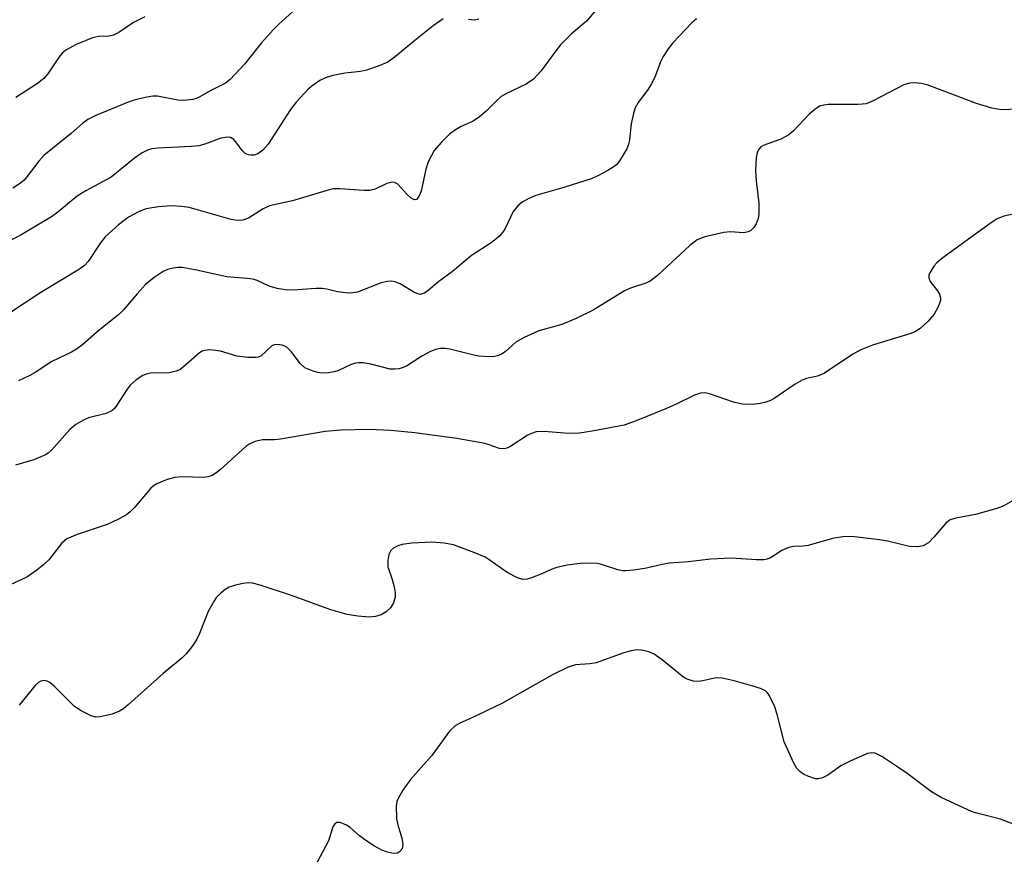
# Model space of a CAD drawing. Units: inches. Extents: x 1303765 to 1309765, y 549447 to 553448.
# Drawn here: x 1309161 to 1309342, y 550074 to 550227 of the extents above; entities that cross this region are included whole.
import ezdxf

# ---------------------------------------------------------------- set-up
doc = ezdxf.new("R2010")
doc.units = ezdxf.units.IN
doc.header["$MEASUREMENT"] = 0
doc.layers.add('Undefined', color=1, linetype='Continuous')

msp = doc.modelspace()

# ---------------------------------------------------------------- linework, layer by layer
at = {"layer": 'Undefined'}
for points, elevation in [([(1309267.79, 550230.03), (1309265.3, 550227.18), (1309262.51, 550224.79), (1309260.55, 550222.79), (1309259.67, 550221.72), (1309256.97, 550218.02), (1309255.6, 550216.49), (1309254.25, 550215.6), (1309250.66, 550213.86), (1309249.68, 550213.3), (1309248.84, 550212.6), (1309246.92, 550210.62), (1309245.65, 550209.57), (1309244.49, 550208.82), (1309242.33, 550207.82), (1309241.09, 550207.09), (1309240.17, 550206.38), (1309238.72, 550204.94), (1309237.38, 550203.39), (1309236.79, 550202.39), (1309236.28, 550201.32), (1309235.82, 550199.95), (1309234.98, 550195.95), (1309234.53, 550194.94), (1309234.09, 550194.43), (1309233.75, 550194.37), (1309233.16, 550194.66), (1309232.36, 550195.37), (1309230.69, 550197.21), (1309230.08, 550197.56), (1309229.63, 550197.59), (1309228.67, 550197.33), (1309226.5, 550196.33), (1309225.52, 550196.05), (1309224.48, 550196.05), (1309220.03, 550196.38), (1309218.91, 550196.34), (1309218.06, 550196.18), (1309211.37, 550194.19), (1309207.16, 550193.27), (1309205.95, 550192.72), (1309203.28, 550190.96), (1309202.26, 550190.59), (1309201.21, 550190.55), (1309200.12, 550190.72), (1309192.42, 550192.93), (1309191.03, 550193.11), (1309189.06, 550193.23), (1309186.75, 550193.09), (1309184.52, 550192.7), (1309183.24, 550192.22), (1309181.29, 550191.17), (1309179.42, 550189.73), (1309176.97, 550187.56), (1309176.14, 550186.48), (1309173.88, 550183.03), (1309173.2, 550182.31), (1309172.27, 550181.62), (1309165.2, 550177.33), (1309159.62, 550173.67)], 324), ([(1309213.89, 550231.17), (1309208.84, 550226.6), (1309207.8, 550225.57), (1309205.68, 550223.2), (1309202.57, 550219.25), (1309199.93, 550216.46), (1309199.05, 550215.8), (1309196.34, 550214.44), (1309194.38, 550213.24), (1309193.86, 550212.99), (1309193.08, 550212.75), (1309191.44, 550212.56), (1309190.3, 550212.66), (1309186.59, 550213.39), (1309185.73, 550213.38), (1309184.3, 550213.14), (1309182.3, 550212.67), (1309181.19, 550212.29), (1309175.26, 550209.84), (1309173.8, 550209.09), (1309172.88, 550208.42), (1309170.79, 550206.59), (1309165.7, 550202.5), (1309164.78, 550201.44), (1309162.63, 550198.55), (1309162.1, 550197.95), (1309161.47, 550197.39), (1309160.06, 550196.52)], 328), ([(1309184.23, 550227.94), (1309182.18, 550226.9), (1309179.51, 550225.1), (1309178.52, 550224.56), (1309177.73, 550224.39), (1309175.77, 550224.36), (1309174.65, 550224.12), (1309171.65, 550222.86), (1309169.73, 550221.81), (1309169.09, 550221.29), (1309168.51, 550220.63), (1309166.43, 550217.49), (1309165.72, 550216.6), (1309164.57, 550215.71), (1309160.6, 550213.14)], 330), ([(1309239.03, 550227.61), (1309237.16, 550226.28), (1309233.79, 550223.62), (1309230.29, 550220.64), (1309228.86, 550219.65), (1309227.05, 550218.87), (1309224.92, 550218.13), (1309223.83, 550217.92), (1309221.04, 550217.61), (1309218.77, 550217.18), (1309217.4, 550216.77), (1309216.37, 550216.23), (1309215.14, 550215.42), (1309214.23, 550214.68), (1309212.02, 550212.26), (1309211.01, 550210.91), (1309206.91, 550204.56), (1309205.93, 550203.47), (1309204.99, 550202.81), (1309204.34, 550202.58), (1309203.8, 550202.53), (1309203.31, 550202.6), (1309202.69, 550202.86), (1309202.14, 550203.38), (1309201.14, 550204.77), (1309200.58, 550205.4), (1309199.95, 550205.81), (1309199.48, 550205.88), (1309198.2, 550205.65), (1309195.27, 550204.57), (1309194.18, 550204.28), (1309192.75, 550204.14), (1309186.68, 550203.81), (1309185.55, 550203.69), (1309184.74, 550203.48), (1309183.75, 550202.97), (1309182.35, 550201.97), (1309178.05, 550198.49), (1309173.45, 550196.03), (1309171.84, 550195.03), (1309168.3, 550192.07), (1309167.12, 550191.21), (1309161.38, 550187.82), (1309157.19, 550185.77)], 326), ([(1309285.51, 550227.57), (1309284.64, 550226.82), (1309281.17, 550223.18), (1309280.3, 550222.07), (1309279.37, 550220.68), (1309278.87, 550219.71), (1309277.99, 550217.15), (1309277.26, 550215.64), (1309276.52, 550214.46), (1309274.8, 550212.22), (1309274.26, 550211.25), (1309273.92, 550210.21), (1309273.49, 550208.31), (1309273.18, 550205.39), (1309273.02, 550204.53), (1309272.7, 550203.74), (1309272.01, 550202.48), (1309271.39, 550201.51), (1309270.85, 550200.85), (1309270.19, 550200.32), (1309269.2, 550199.72), (1309267.42, 550198.73), (1309266.37, 550198.24), (1309261.14, 550196.6), (1309256.02, 550195.17), (1309254.73, 550194.6), (1309253.52, 550193.91), (1309252.69, 550193.22), (1309251.86, 550192.2), (1309250.3, 550188.96), (1309249.91, 550188.32), (1309249.42, 550187.72), (1309247.8, 550186.48), (1309244.19, 550184.12), (1309240.74, 550181.2), (1309238.19, 550179.33), (1309236.22, 550177.65), (1309235.55, 550177.19), (1309234.84, 550176.98), (1309234.34, 550177.07), (1309233.6, 550177.42), (1309231.09, 550178.93), (1309230.32, 550179.25), (1309229.57, 550179.39), (1309228.77, 550179.37), (1309227.64, 550179.08), (1309223.27, 550177.4), (1309222.44, 550177.24), (1309221.6, 550177.23), (1309219.64, 550177.44), (1309217.65, 550177.94), (1309216.79, 550178.07), (1309215.61, 550178.06), (1309211.47, 550177.74), (1309210, 550177.81), (1309208.53, 550178.09), (1309207.09, 550178.47), (1309204.9, 550179.51), (1309204.11, 550179.75), (1309202.96, 550179.91), (1309199.33, 550180.2), (1309193.76, 550181.42), (1309191.17, 550181.9), (1309190.32, 550181.92), (1309189.48, 550181.8), (1309188.39, 550181.53), (1309187.62, 550181.2), (1309185.95, 550180.08), (1309184.41, 550178.78), (1309182.84, 550177.09), (1309180.43, 550174.23), (1309179.47, 550173.28), (1309175.88, 550170.39), (1309172.89, 550167.81), (1309171.74, 550166.92), (1309170.78, 550166.38), (1309167.22, 550164.66), (1309164.16, 550162.67), (1309163.16, 550162.11), (1309161.1, 550161.11)], 322), ([(1309245.55, 550227.5), (1309244.73, 550227.35), (1309243.63, 550227.44)], 326), ([(1309346.35, 550211.14), (1309341.93, 550210.85), (1309341.08, 550210.91), (1309339.71, 550211.15), (1309336.9, 550212.05), (1309327.85, 550215.46), (1309326.75, 550215.74), (1309325.66, 550215.83), (1309324.58, 550215.77), (1309323.54, 550215.45), (1309317.95, 550212.51), (1309316.62, 550211.98), (1309315.17, 550211.83), (1309309.69, 550211.83), (1309308.85, 550211.75), (1309308.09, 550211.52), (1309307.2, 550210.94), (1309306.15, 550210.06), (1309303.33, 550207.03), (1309302.45, 550206.26), (1309300.96, 550205.51), (1309297.75, 550204.35), (1309297.3, 550204.06), (1309296.83, 550203.47), (1309296.63, 550202.98), (1309296.47, 550202.13), (1309296.33, 550199.75), (1309296.45, 550197.86), (1309296.95, 550193.72), (1309296.94, 550191.71), (1309296.81, 550190.89), (1309296.45, 550189.92), (1309296, 550189.26), (1309295.45, 550188.71), (1309294.99, 550188.46), (1309294.2, 550188.29), (1309291.67, 550188.47), (1309290.5, 550188.37), (1309287.01, 550187.53), (1309285.63, 550187.03), (1309284.26, 550185.99), (1309278.34, 550180.46), (1309277.01, 550179.41), (1309276.22, 550179.04), (1309273.38, 550178.1), (1309272.28, 550177.65), (1309266.55, 550174.07), (1309263.43, 550172.57), (1309260.78, 550171.46), (1309256.56, 550170.27), (1309253.87, 550169.07), (1309252.34, 550168.21), (1309250.39, 550166.42), (1309249.71, 550166), (1309248.99, 550165.69), (1309248.46, 550165.56), (1309247.6, 550165.52), (1309245.56, 550165.67), (1309244.42, 550165.89), (1309240.22, 550166.93), (1309239.36, 550167.07), (1309238.54, 550167.07), (1309237.6, 550166.85), (1309236.57, 550166.41), (1309235.09, 550165.61), (1309232.27, 550163.83), (1309231.51, 550163.47), (1309230.96, 550163.33), (1309230.1, 550163.23), (1309229.26, 550163.28), (1309225.75, 550164.15), (1309224.31, 550164.4), (1309223.46, 550164.44), (1309222.91, 550164.37), (1309222.11, 550164.11), (1309219.78, 550163.03), (1309218.99, 550162.74), (1309217.92, 550162.57), (1309216.83, 550162.54), (1309216.01, 550162.64), (1309215.17, 550162.86), (1309213.61, 550163.52), (1309212.77, 550164.29), (1309211.16, 550166.41), (1309210.38, 550167.21), (1309209.93, 550167.49), (1309209.46, 550167.67), (1309208.47, 550167.81), (1309208, 550167.73), (1309207.59, 550167.52), (1309205.54, 550165.66), (1309205.08, 550165.46), (1309204.56, 550165.38), (1309203.16, 550165.41), (1309201.16, 550165.64), (1309198.15, 550166.55), (1309197.29, 550166.71), (1309196.12, 550166.79), (1309195.28, 550166.71), (1309194.77, 550166.53), (1309194.32, 550166.25), (1309191.36, 550163.68), (1309190.73, 550163.22), (1309190.05, 550162.87), (1309188.7, 550162.61), (1309185.31, 550162.53), (1309184.57, 550162.35), (1309183.88, 550162.06), (1309182.69, 550161.3), (1309181.59, 550160.34), (1309180.89, 550159.4), (1309179.13, 550156.67), (1309178.6, 550155.99), (1309178.19, 550155.61), (1309177.16, 550155.12), (1309173.91, 550154.33), (1309172.86, 550153.84), (1309171.6, 550153.1), (1309170.48, 550152.19), (1309167.16, 550148.42), (1309166.49, 550147.84), (1309166.01, 550147.53), (1309163.9, 550146.58), (1309160.51, 550145.6)], 320), ([(1309344.8, 550191.97), (1309341.93, 550191.35), (1309340.66, 550190.83), (1309339.42, 550190.03), (1309330.54, 550183.55), (1309329.63, 550182.8), (1309329.06, 550182.16), (1309328.34, 550180.97), (1309328.16, 550180.49), (1309328.11, 550180.02), (1309328.37, 550179.36), (1309329.7, 550177.64), (1309330.08, 550177.02), (1309330.29, 550176.38), (1309330.26, 550175.88), (1309329.81, 550174.6), (1309329.12, 550173.36), (1309327.99, 550172.06), (1309326.52, 550170.7), (1309325.67, 550170.15), (1309324.86, 550169.82), (1309317.81, 550167.63), (1309315.66, 550166.81), (1309314.19, 550165.98), (1309309, 550162.5), (1309307.71, 550161.95), (1309305.7, 550161.53), (1309304.88, 550161.25), (1309303.63, 550160.52), (1309299.74, 550157.84), (1309298.98, 550157.45), (1309298.22, 550157.18), (1309297.17, 550156.92), (1309295.82, 550156.74), (1309293.95, 550156.8), (1309292.3, 550157.2), (1309287.89, 550158.73), (1309287.06, 550158.89), (1309286.24, 550158.84), (1309285.14, 550158.46), (1309281.65, 550156.74), (1309280, 550156.02), (1309274.43, 550153.79), (1309272.21, 550153), (1309266.38, 550151.86), (1309264.04, 550151.5), (1309262.02, 550151.44), (1309257.52, 550151.78), (1309256.07, 550151.72), (1309255.24, 550151.44), (1309254.45, 550151.06), (1309251.22, 550148.98), (1309250.71, 550148.74), (1309250.23, 550148.64), (1309249.32, 550148.71), (1309247.27, 550149.42), (1309246.32, 550149.67), (1309241.52, 550150.55), (1309233.83, 550151.59), (1309229.39, 550151.98), (1309225.38, 550152.2), (1309220.3, 550152.08), (1309217.35, 550151.81), (1309209.17, 550150.42), (1309208.04, 550150.29), (1309205.81, 550150.25), (1309204.49, 550149.97), (1309203.5, 550149.55), (1309202.78, 550149.05), (1309198.16, 550144.85), (1309197.31, 550144.16), (1309196.62, 550143.74), (1309195.9, 550143.5), (1309195.1, 550143.38), (1309190.92, 550143.47), (1309189.74, 550143.39), (1309188.36, 550142.98), (1309186.49, 550142.19), (1309185.76, 550141.76), (1309185.34, 550141.39), (1309182.38, 550137.88), (1309181.58, 550137.06), (1309180.92, 550136.52), (1309179.44, 550135.68), (1309177.37, 550134.7), (1309171.81, 550132.9), (1309169.96, 550132.12), (1309168.94, 550131.25), (1309166.63, 550128.27), (1309165.65, 550127.32), (1309164.44, 550126.33), (1309162.61, 550125.08), (1309158.85, 550123.33)], 318), ([(1309344.33, 550139.55), (1309341.92, 550138.18), (1309340.64, 550137.66), (1309336.68, 550136.58), (1309333.08, 550135.92), (1309332.05, 550135.58), (1309331.23, 550134.95), (1309329.08, 550132.4), (1309328.09, 550131.39), (1309327.12, 550130.83), (1309326.03, 550130.61), (1309324.6, 550130.69), (1309320.55, 550131.68), (1309319.11, 550131.94), (1309314.47, 550132.48), (1309312.74, 550132.52), (1309310.46, 550132.16), (1309306.02, 550130.89), (1309305.06, 550130.76), (1309303.28, 550130.66), (1309302.45, 550130.49), (1309301.18, 550129.97), (1309299.22, 550128.69), (1309298.47, 550128.39), (1309297.94, 550128.27), (1309296.51, 550128.24), (1309291.85, 550128.57), (1309288.05, 550128.35), (1309284.02, 550127.9), (1309280.49, 550127.65), (1309279.5, 550127.47), (1309276.02, 550126.62), (1309273.95, 550126.34), (1309272.47, 550126.23), (1309271.89, 550126.25), (1309271.05, 550126.42), (1309268.08, 550127.4), (1309267.28, 550127.59), (1309266.17, 550127.65), (1309264.18, 550127.54), (1309261.74, 550127.25), (1309259.84, 550126.85), (1309258.8, 550126.49), (1309257.09, 550125.7), (1309255.23, 550124.95), (1309254.43, 550124.7), (1309253.64, 550124.61), (1309252.63, 550124.92), (1309250.89, 550125.86), (1309249.69, 550126.62), (1309247.65, 550128.13), (1309246.69, 550128.73), (1309244.8, 550129.54), (1309240.92, 550130.97), (1309239.22, 550131.29), (1309236.92, 550131.47), (1309233.23, 550131.3), (1309231.5, 550131.06), (1309230.67, 550130.83), (1309229.95, 550130.46), (1309229.38, 550129.93), (1309229.03, 550129.22), (1309228.84, 550128.1), (1309228.88, 550126.96), (1309229.65, 550124.62), (1309230.01, 550123.26), (1309230.2, 550122.17), (1309230.18, 550121.36), (1309229.89, 550120.33), (1309229.37, 550119.4), (1309228.57, 550118.7), (1309227.64, 550118.16), (1309226.57, 550117.84), (1309225.41, 550117.74), (1309223.33, 550117.88), (1309221.41, 550118.23), (1309218.4, 550119.08), (1309211.33, 550121.64), (1309205.44, 550123.58), (1309204.04, 550123.97), (1309203.18, 550124.03), (1309202.32, 550123.92), (1309200.87, 550123.58), (1309199.75, 550123.21), (1309199.03, 550122.81), (1309198.19, 550122.14), (1309197.44, 550121.37), (1309196.96, 550120.7), (1309195.91, 550118.75), (1309194.32, 550114.7), (1309193.83, 550113.66), (1309193.02, 550112.42), (1309191.92, 550111.03), (1309191.12, 550110.26), (1309187.63, 550107.37), (1309181.25, 550101.67), (1309180.33, 550100.91), (1309179.6, 550100.43), (1309178.27, 550099.92), (1309176.05, 550099.39), (1309175.23, 550099.36), (1309174.42, 550099.58), (1309172.59, 550100.51), (1309171.37, 550101.33), (1309167.66, 550104.97), (1309166.81, 550105.7), (1309166.35, 550105.97), (1309165.89, 550106.08), (1309165.2, 550105.97), (1309164.75, 550105.71), (1309164.13, 550105.16), (1309161.19, 550101.57)], 316), ([(1309346.87, 550078.49), (1309341.31, 550080.59), (1309337.45, 550081.57), (1309336.08, 550081.99), (1309330.42, 550084.57), (1309328.64, 550085.61), (1309324.14, 550089.01), (1309322.46, 550090.17), (1309319.54, 550092.1), (1309318.29, 550092.73), (1309317.68, 550092.82), (1309316.86, 550092.65), (1309313.85, 550091.35), (1309311.99, 550090.41), (1309309.58, 550088.67), (1309308.6, 550088.18), (1309307.86, 550088.02), (1309307.33, 550088.04), (1309305.96, 550088.49), (1309305.16, 550088.89), (1309304.47, 550089.37), (1309303.93, 550089.95), (1309303.35, 550090.92), (1309301.61, 550094.85), (1309300.3, 550099.86), (1309299.85, 550101.24), (1309298.86, 550103.36), (1309298.54, 550103.81), (1309298.15, 550104.16), (1309297.22, 550104.61), (1309295.86, 550105.05), (1309292.41, 550106.04), (1309290.19, 550106.5), (1309289.36, 550106.55), (1309288.81, 550106.5), (1309286.64, 550106.02), (1309285.82, 550105.92), (1309284.96, 550105.99), (1309284.13, 550106.19), (1309283.59, 550106.4), (1309282.86, 550106.86), (1309279.21, 550109.9), (1309277.74, 550110.9), (1309276.73, 550111.33), (1309275.41, 550111.68), (1309274.6, 550111.73), (1309273.52, 550111.56), (1309272.15, 550111.15), (1309267.09, 550109.33), (1309265.93, 550109.12), (1309263.3, 550108.95), (1309261.92, 550108.56), (1309259.06, 550107.14), (1309249.75, 550101.83), (1309244.03, 550099.09), (1309242.16, 550098.32), (1309241.2, 550097.75), (1309240.17, 550096.81), (1309236.9, 550092.31), (1309233, 550087.9), (1309231.63, 550085.94), (1309230.72, 550084.42), (1309230.52, 550083.89), (1309230.38, 550083.05), (1309230.44, 550080.71), (1309230.66, 550079.59), (1309231.41, 550077.11), (1309231.6, 550075.96), (1309231.47, 550075.2), (1309231.02, 550074.6), (1309230.6, 550074.36), (1309229.88, 550074.31), (1309228.81, 550074.54), (1309227.74, 550074.95), (1309226.43, 550075.64), (1309225.01, 550076.58), (1309223.65, 550077.59), (1309221.95, 550079.06), (1309221.27, 550079.53), (1309220.1, 550080), (1309219.47, 550079.99), (1309219.15, 550079.77), (1309218.77, 550079.22), (1309217.96, 550076.66), (1309215.88, 550072.74)], 314)]:
    msp.add_lwpolyline(points, dxfattribs=dict(at, elevation=elevation))

doc.saveas('drawing.dxf')
